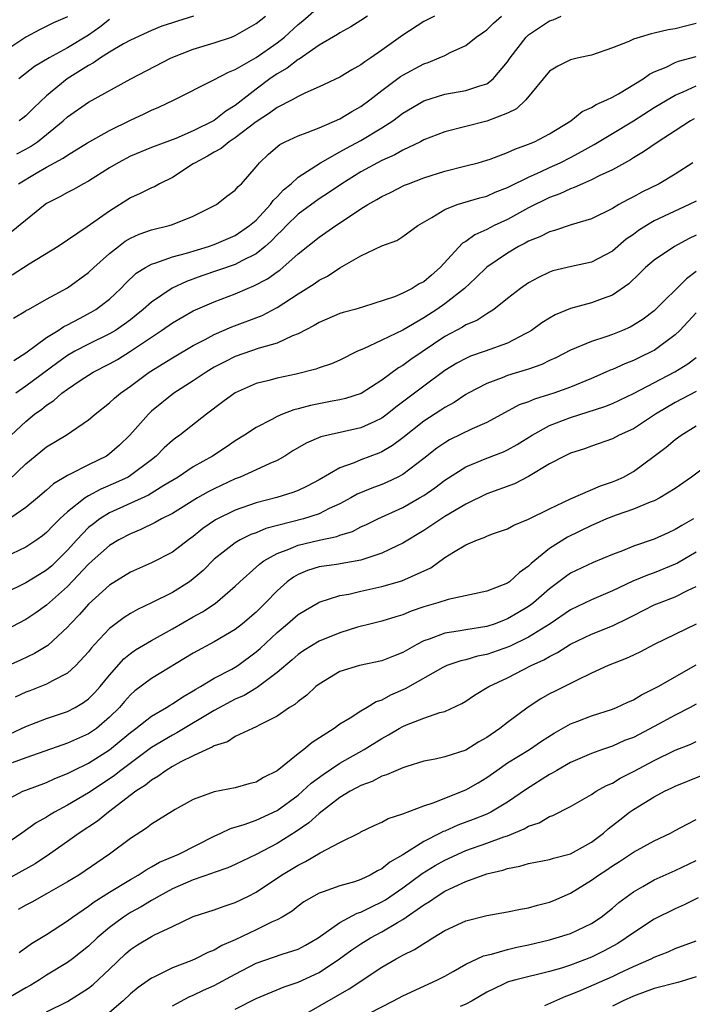
# Model space of a CAD drawing. Units: inches. Extents: x 2637000 to 2640000, y 1503000 to 1506000.
# Drawn here: x 2637624 to 2637689, y 1504285 to 1504379 of the extents above; entities that cross this region are included whole.
import ezdxf

# ---------------------------------------------------------------- set-up
doc = ezdxf.new("R2010")
doc.units = ezdxf.units.IN
doc.header["$MEASUREMENT"] = 0
doc.layers.add('LD26371503_2ft', color=71, linetype='Continuous')

msp = doc.modelspace()

# ---------------------------------------------------------------- linework, layer by layer
at = {"layer": 'LD26371503_2ft'}
for points, elevation in [([(2637624.322, 1504363), (2637625.993, 1504363.993), (2637627, 1504364.565), (2637628.578, 1504365.422), (2637629, 1504365.736), (2637630.888, 1504366.888), (2637633, 1504368.083), (2637635, 1504369.065), (2637636.319, 1504369.681), (2637637, 1504370.027), (2637637.697, 1504370.303), (2637639.161, 1504371), (2637642.883, 1504372.883), (2637644.347, 1504373.653), (2637645, 1504373.885), (2637647, 1504375.056), (2637649, 1504376.448), (2637649.707, 1504377), (2637651, 1504378.182), (2637651.458, 1504378.542), (2637653, 1504379.912)], 9036), ([(2637629, 1504378.929), (2637627.639, 1504378.361), (2637626.314, 1504377.686), (2637625, 1504376.994), (2637623, 1504375.644)], 9044), ([(2637657.639, 1504379), (2637657, 1504378.569), (2637656.036, 1504377.963), (2637655, 1504377.397), (2637654.774, 1504377.226), (2637653, 1504376.206), (2637651.1, 1504374.9), (2637651, 1504374.854), (2637649.968, 1504374.032), (2637649, 1504373.476), (2637648.317, 1504373), (2637647, 1504372.03), (2637645, 1504370.452), (2637644.094, 1504369.906), (2637643, 1504369.015), (2637641, 1504368.045), (2637639.322, 1504367.322), (2637637, 1504366.439), (2637635, 1504365.62), (2637633.83, 1504365), (2637633, 1504364.506), (2637631, 1504363.244), (2637630.53, 1504363), (2637629.557, 1504362.443), (2637629, 1504362.154), (2637628.267, 1504361.733), (2637627, 1504361.092), (2637626.86, 1504361), (2637623.62, 1504358.38)], 9034), ([(2637664.018, 1504379), (2637663, 1504378.481), (2637661, 1504377.187), (2637659, 1504375.735), (2637657.943, 1504375), (2637657.375, 1504374.625), (2637657, 1504374.331), (2637656.133, 1504373.867), (2637655, 1504373.173), (2637653, 1504372.243), (2637651.654, 1504371.654), (2637651, 1504371.323), (2637650.426, 1504371), (2637649, 1504370.274), (2637648.279, 1504369.721), (2637647, 1504368.911), (2637645, 1504367.374), (2637644.413, 1504367), (2637643.654, 1504366.346), (2637643, 1504366.015), (2637642.364, 1504365.636), (2637641.164, 1504365), (2637641, 1504364.878), (2637639, 1504363.579), (2637637.785, 1504363), (2637637.285, 1504362.714), (2637637, 1504362.598), (2637635.931, 1504362.069), (2637635, 1504361.636), (2637633, 1504360.378), (2637630.872, 1504358.872), (2637628.084, 1504357), (2637625.323, 1504355.323), (2637623.72, 1504354.28)], 9032), ([(2637623.833, 1504350.167), (2637625, 1504350.85), (2637625.085, 1504350.914), (2637625.261, 1504351), (2637627, 1504351.984), (2637629, 1504353.07), (2637631, 1504354.523), (2637631.507, 1504355), (2637633, 1504356.321), (2637633.847, 1504357), (2637634.501, 1504357.499), (2637635, 1504357.785), (2637635.833, 1504358.167), (2637637, 1504358.588), (2637638.71, 1504359), (2637639, 1504359.091), (2637641, 1504359.894), (2637643.228, 1504361), (2637644.206, 1504361.794), (2637645, 1504362.38), (2637645.266, 1504362.734), (2637645.586, 1504363), (2637647, 1504364.592), (2637647.32, 1504365), (2637648.191, 1504365.809), (2637649.26, 1504366.74), (2637649.78, 1504367), (2637651, 1504367.569), (2637651.871, 1504367.871), (2637653, 1504368.318), (2637655, 1504369.185), (2637656.114, 1504369.886), (2637657, 1504370.375), (2637657.863, 1504371), (2637659, 1504371.889), (2637660.784, 1504373.216), (2637661, 1504373.359), (2637663, 1504374.433), (2637663.43, 1504374.57), (2637664.473, 1504375), (2637665, 1504375.246), (2637665.52, 1504375.521), (2637667, 1504376.191), (2637668.012, 1504377), (2637668.603, 1504377.397), (2637669, 1504377.692), (2637669.666, 1504378.334), (2637670.426, 1504379)], 9030), ([(2637623.869, 1504346.131), (2637625, 1504346.857), (2637627, 1504348.309), (2637628.109, 1504349), (2637628.634, 1504349.366), (2637629, 1504349.541), (2637630.144, 1504350.144), (2637631.255, 1504350.745), (2637631.691, 1504351), (2637633, 1504351.991), (2637634.083, 1504353), (2637634.53, 1504353.47), (2637635.549, 1504354.451), (2637636.428, 1504355), (2637637, 1504355.319), (2637637.436, 1504355.436), (2637639, 1504356.001), (2637640.356, 1504356.357), (2637642.437, 1504357), (2637643, 1504357.197), (2637645, 1504358.051), (2637646.377, 1504359), (2637647, 1504359.532), (2637648.365, 1504361), (2637648.619, 1504361.381), (2637649, 1504361.732), (2637649.602, 1504362.398), (2637650.336, 1504363), (2637651, 1504363.617), (2637653.132, 1504365), (2637655, 1504366.029), (2637655.612, 1504366.388), (2637657, 1504367.136), (2637659, 1504368.326), (2637660.034, 1504369), (2637661, 1504369.727), (2637663, 1504370.912), (2637665, 1504371.528), (2637667, 1504371.884), (2637668.34, 1504372.34), (2637669, 1504372.524), (2637669.635, 1504373), (2637671, 1504374.634), (2637671.232, 1504375), (2637672.772, 1504377), (2637673, 1504377.208), (2637675, 1504378.532), (2637675.348, 1504378.652), (2637676.099, 1504379)], 9028), ([(2637624.146, 1504365.854), (2637625, 1504366.285), (2637625.455, 1504366.545), (2637626.115, 1504367), (2637627, 1504367.694), (2637628.579, 1504369), (2637629, 1504369.39), (2637631, 1504370.794), (2637635.05, 1504373), (2637638.876, 1504375), (2637641, 1504375.827), (2637643, 1504376.435), (2637644.638, 1504377), (2637645, 1504377.14), (2637647, 1504378.29), (2637647.897, 1504379)], 9038), ([(2637633, 1504378.672), (2637632.064, 1504377.936), (2637631, 1504377.187), (2637629, 1504375.952), (2637627.227, 1504375), (2637625.825, 1504374.175), (2637624.348, 1504373)], 9042), ([(2637641.01, 1504379), (2637639.48, 1504378.52), (2637639, 1504378.349), (2637637.981, 1504378.019), (2637637, 1504377.635), (2637635, 1504376.697), (2637634.336, 1504376.336), (2637633, 1504375.542), (2637632.137, 1504375), (2637631.476, 1504374.524), (2637631, 1504374.288), (2637628.962, 1504373), (2637627, 1504371.384), (2637625.769, 1504370.231), (2637625, 1504369.483), (2637624.736, 1504369.264), (2637624.362, 1504369)], 9040), ([(2637689, 1504378.305), (2637687.974, 1504378.025), (2637687, 1504377.786), (2637686.318, 1504377.682), (2637685, 1504377.355), (2637684.688, 1504377.312), (2637683.644, 1504377), (2637683, 1504376.781), (2637682.58, 1504376.58), (2637681, 1504375.964), (2637679, 1504375.275), (2637677.765, 1504375), (2637677, 1504374.807), (2637675.777, 1504374.223), (2637675, 1504373.743), (2637672.751, 1504371), (2637671.851, 1504370.149), (2637671, 1504369.732), (2637669, 1504368.968), (2637665, 1504367.957), (2637663, 1504367.172), (2637662.687, 1504367), (2637661, 1504366.196), (2637660.242, 1504365.758), (2637659, 1504365.227), (2637657, 1504364.137), (2637655.178, 1504363), (2637653.89, 1504362.11), (2637653, 1504361.542), (2637651, 1504360.076), (2637649.886, 1504359), (2637649.462, 1504358.538), (2637649, 1504358.111), (2637648.471, 1504357.529), (2637647.863, 1504357), (2637647, 1504356.311), (2637645.641, 1504355.64), (2637645, 1504355.29), (2637641.809, 1504354.19), (2637640.339, 1504353.661), (2637638.978, 1504353.022), (2637637, 1504351.7), (2637636.228, 1504351), (2637635.553, 1504350.447), (2637635, 1504350.012), (2637634.416, 1504349.583), (2637633.565, 1504349), (2637633, 1504348.659), (2637631, 1504347.691), (2637629.696, 1504347), (2637629, 1504346.599), (2637628.056, 1504345.945), (2637625, 1504343.67), (2637624.056, 1504343)], 9026), ([(2637623.599, 1504339), (2637625, 1504340.312), (2637625.854, 1504341), (2637626.525, 1504341.475), (2637627, 1504341.871), (2637627.694, 1504342.305), (2637628.465, 1504343), (2637629, 1504343.396), (2637630.205, 1504344.204), (2637631.448, 1504345), (2637633, 1504345.792), (2637633.77, 1504346.23), (2637635, 1504347.002), (2637637, 1504348.358), (2637637.976, 1504349), (2637639, 1504349.72), (2637641, 1504350.85), (2637643, 1504351.728), (2637645, 1504352.488), (2637646.16, 1504353), (2637646.762, 1504353.238), (2637648.075, 1504353.925), (2637649, 1504354.596), (2637649.245, 1504354.755), (2637649.543, 1504355), (2637651, 1504356.295), (2637653, 1504357.901), (2637654.596, 1504359), (2637655.814, 1504359.814), (2637657, 1504360.583), (2637657.672, 1504361), (2637658.525, 1504361.475), (2637659, 1504361.774), (2637659.829, 1504362.171), (2637661.157, 1504362.843), (2637661.523, 1504363), (2637663, 1504363.57), (2637665, 1504364.2), (2637667, 1504364.688), (2637668.198, 1504365), (2637669, 1504365.228), (2637669.344, 1504365.343), (2637671, 1504365.965), (2637671.696, 1504366.304), (2637673, 1504366.758), (2637673.162, 1504366.838), (2637673.575, 1504367), (2637675, 1504367.752), (2637677.048, 1504369), (2637678.109, 1504369.891), (2637679, 1504370.271), (2637679.436, 1504370.564), (2637680.482, 1504371), (2637681, 1504371.256), (2637681.574, 1504371.574), (2637683.924, 1504373), (2637684.54, 1504373.46), (2637685, 1504373.669), (2637686.126, 1504374.126), (2637687, 1504374.559), (2637687.312, 1504374.688), (2637689, 1504375.141)], 9024), ([(2637623.345, 1504334.655), (2637625, 1504336.267), (2637627, 1504337.882), (2637628.858, 1504339), (2637631, 1504340.464), (2637631.621, 1504341), (2637633, 1504342.069), (2637633.48, 1504342.52), (2637634.046, 1504343), (2637635, 1504343.67), (2637636.782, 1504345), (2637639, 1504346.377), (2637641, 1504347.542), (2637642.131, 1504348.131), (2637643, 1504348.614), (2637644.675, 1504349.325), (2637647.582, 1504350.418), (2637649, 1504351.188), (2637651, 1504352.496), (2637652.545, 1504353.455), (2637653, 1504353.797), (2637653.813, 1504354.187), (2637655, 1504354.975), (2637657, 1504356.1), (2637659, 1504357.069), (2637660.419, 1504357.581), (2637661, 1504357.96), (2637662.44, 1504359), (2637663.76, 1504359.76), (2637665, 1504360.541), (2637666.179, 1504361), (2637668.355, 1504361.645), (2637669, 1504361.798), (2637669.826, 1504362.174), (2637671, 1504362.621), (2637671.243, 1504362.757), (2637673, 1504363.637), (2637674.141, 1504364.141), (2637675, 1504364.548), (2637676.007, 1504365), (2637677, 1504365.491), (2637678.115, 1504366.115), (2637679.272, 1504366.728), (2637681, 1504367.802), (2637683, 1504369.014), (2637685, 1504370.262), (2637686.219, 1504371), (2637687, 1504371.447), (2637687.76, 1504371.76), (2637689, 1504372.336)], 9022), ([(2637688.8, 1504369.2), (2637688.45, 1504369), (2637687, 1504368.04), (2637685.374, 1504367), (2637683.974, 1504366.026), (2637683, 1504365.469), (2637682.719, 1504365.281), (2637681, 1504364.329), (2637679.739, 1504363.739), (2637679, 1504363.356), (2637678.146, 1504363), (2637677.365, 1504362.635), (2637677, 1504362.52), (2637675.97, 1504362.03), (2637675, 1504361.689), (2637673, 1504360.69), (2637671, 1504359.592), (2637669.731, 1504359), (2637669, 1504358.624), (2637667.87, 1504358.13), (2637667, 1504357.48), (2637666.693, 1504357.307), (2637664.577, 1504355), (2637663.722, 1504354.278), (2637663, 1504353.638), (2637662.566, 1504353.434), (2637661.901, 1504353), (2637661, 1504352.541), (2637660.207, 1504352.207), (2637657.246, 1504351.246), (2637656.417, 1504351), (2637655.296, 1504350.704), (2637655, 1504350.596), (2637653, 1504349.763), (2637652.538, 1504349.462), (2637651, 1504348.671), (2637650.478, 1504348.478), (2637649, 1504347.776), (2637647.289, 1504347.29), (2637645, 1504346.509), (2637643.992, 1504346.008), (2637643, 1504345.476), (2637642.214, 1504345), (2637641, 1504344.178), (2637639.135, 1504343), (2637637, 1504341.27), (2637636.71, 1504341), (2637634.952, 1504339), (2637633.957, 1504338.043), (2637633, 1504337.201), (2637632.704, 1504337), (2637631, 1504336.163), (2637629.256, 1504335.256), (2637629, 1504335.138), (2637627.659, 1504334.342), (2637627, 1504333.751), (2637626.113, 1504333), (2637625, 1504332.092), (2637623.167, 1504330.832)], 9020), ([(2637688.676, 1504365), (2637687, 1504363.918), (2637685.449, 1504363), (2637683.804, 1504362.196), (2637683, 1504361.748), (2637682.503, 1504361.498), (2637681.621, 1504361), (2637681, 1504360.629), (2637679, 1504359.642), (2637677.065, 1504359.065), (2637675.477, 1504358.523), (2637675, 1504358.414), (2637674.068, 1504357.932), (2637673, 1504357.505), (2637672.681, 1504357.319), (2637672.051, 1504357), (2637671, 1504356.379), (2637669, 1504355.038), (2637667.973, 1504354.027), (2637666.885, 1504353), (2637665, 1504351.525), (2637664.242, 1504351), (2637663, 1504350.207), (2637661, 1504349.025), (2637659, 1504348.064), (2637657.247, 1504347.247), (2637656.673, 1504347), (2637655, 1504346.165), (2637654.182, 1504345.818), (2637653, 1504345.406), (2637652.709, 1504345.291), (2637650.824, 1504344.824), (2637649, 1504344.44), (2637648.22, 1504344.22), (2637647, 1504343.914), (2637645, 1504343.041), (2637643.822, 1504342.178), (2637642.256, 1504341), (2637639.723, 1504339), (2637639.296, 1504338.704), (2637639, 1504338.473), (2637638.222, 1504337.778), (2637637.467, 1504337), (2637637, 1504336.634), (2637635, 1504335.138), (2637634.766, 1504335), (2637633.562, 1504334.438), (2637632.156, 1504333.844), (2637631, 1504333.199), (2637630.683, 1504333), (2637629, 1504331.668), (2637628.266, 1504331), (2637627.618, 1504330.382), (2637627, 1504329.692), (2637626.616, 1504329.385), (2637626.062, 1504329), (2637625, 1504328.303), (2637623, 1504327.346)], 9018), ([(2637689, 1504361.346), (2637688.33, 1504361), (2637685, 1504359.438), (2637684.248, 1504359), (2637683.485, 1504358.516), (2637683, 1504358.158), (2637682.311, 1504357.689), (2637681, 1504356.562), (2637679, 1504355.508), (2637677.103, 1504355.103), (2637675.326, 1504354.674), (2637675, 1504354.561), (2637673.942, 1504354.058), (2637673, 1504353.544), (2637672.218, 1504353), (2637671, 1504352.054), (2637669.681, 1504351), (2637669, 1504350.579), (2637668.052, 1504349.948), (2637667, 1504349.521), (2637666.686, 1504349.314), (2637665, 1504348.426), (2637661.776, 1504346.224), (2637661, 1504345.651), (2637660.577, 1504345.423), (2637659, 1504344.258), (2637657.027, 1504342.973), (2637655.51, 1504342.49), (2637655, 1504342.376), (2637654.244, 1504342.244), (2637652.169, 1504341.831), (2637651, 1504341.504), (2637650.588, 1504341.412), (2637649.527, 1504341), (2637649, 1504340.776), (2637648.489, 1504340.489), (2637647, 1504339.732), (2637645.897, 1504339), (2637645, 1504338.458), (2637644.138, 1504337.863), (2637642.838, 1504337), (2637641, 1504335.959), (2637639.546, 1504335), (2637638.186, 1504334.186), (2637636.724, 1504333.276), (2637633, 1504331.58), (2637632.072, 1504331), (2637631.456, 1504330.544), (2637631, 1504330.167), (2637629.876, 1504329), (2637629, 1504328.021), (2637627.985, 1504327), (2637627.481, 1504326.519), (2637627, 1504326.101), (2637626.304, 1504325.696), (2637625, 1504324.899), (2637623, 1504323.919)], 9016), ([(2637689, 1504358.093), (2637688.257, 1504357.743), (2637686.914, 1504357), (2637685, 1504355.714), (2637684.17, 1504355), (2637683.588, 1504354.412), (2637682.568, 1504353.432), (2637681, 1504352.361), (2637680.016, 1504352.016), (2637679, 1504351.621), (2637677, 1504351.081), (2637675.534, 1504350.466), (2637675, 1504350.175), (2637674.276, 1504349.724), (2637673.278, 1504349), (2637673, 1504348.832), (2637672.674, 1504348.674), (2637671, 1504347.783), (2637668.866, 1504347), (2637667.464, 1504346.536), (2637667, 1504346.328), (2637666.142, 1504345.858), (2637665, 1504345.153), (2637663, 1504343.685), (2637660.335, 1504341.665), (2637659.514, 1504341), (2637659, 1504340.62), (2637658.314, 1504340.314), (2637657, 1504339.691), (2637653.877, 1504339), (2637653.17, 1504338.83), (2637651.779, 1504338.221), (2637650.513, 1504337.488), (2637649.726, 1504337), (2637649, 1504336.59), (2637648.29, 1504336.29), (2637647, 1504335.675), (2637645.482, 1504335), (2637645, 1504334.82), (2637643, 1504333.886), (2637642.416, 1504333.584), (2637641.4, 1504333), (2637639, 1504331.524), (2637637.962, 1504331), (2637637.353, 1504330.647), (2637636.005, 1504329.995), (2637635, 1504329.589), (2637633.898, 1504329), (2637633, 1504328.457), (2637631.352, 1504327), (2637631, 1504326.682), (2637629, 1504324.553), (2637627, 1504322.772), (2637625.965, 1504322.035), (2637625, 1504321.401), (2637623, 1504320.339)], 9014), ([(2637689, 1504354.61), (2637688.072, 1504353.928), (2637685, 1504350.876), (2637683.929, 1504350.071), (2637683, 1504349.481), (2637682.683, 1504349.317), (2637681.972, 1504349), (2637681, 1504348.605), (2637680.376, 1504348.376), (2637679, 1504347.932), (2637677, 1504347.095), (2637675.614, 1504346.386), (2637675, 1504346.108), (2637674.264, 1504345.736), (2637673, 1504345.308), (2637672.781, 1504345.219), (2637671, 1504344.689), (2637670.477, 1504344.477), (2637669, 1504343.94), (2637667.227, 1504343), (2637667, 1504342.865), (2637665.884, 1504342.116), (2637665, 1504341.629), (2637664.629, 1504341.371), (2637663, 1504340.324), (2637661, 1504338.74), (2637660.005, 1504337.995), (2637659, 1504337.416), (2637658.711, 1504337.289), (2637657, 1504336.631), (2637656.354, 1504336.354), (2637655, 1504335.881), (2637653, 1504334.746), (2637651.86, 1504334.14), (2637651, 1504333.725), (2637650.489, 1504333.511), (2637648.971, 1504333.029), (2637647, 1504332.527), (2637645, 1504331.849), (2637643.101, 1504330.899), (2637641.921, 1504330.079), (2637641, 1504329.321), (2637640.538, 1504329), (2637639, 1504327.826), (2637637, 1504326.814), (2637635, 1504325.909), (2637633, 1504324.666), (2637631, 1504322.859), (2637630.128, 1504321.872), (2637629.289, 1504321), (2637629, 1504320.669), (2637627.097, 1504318.903), (2637625.851, 1504318.15), (2637624.491, 1504317.509), (2637623, 1504316.834)], 9012), ([(2637689, 1504350.678), (2637687.433, 1504349), (2637687, 1504348.58), (2637685, 1504347.082), (2637684.844, 1504347), (2637683.584, 1504346.416), (2637683, 1504346.128), (2637682.186, 1504345.814), (2637681, 1504345.273), (2637680.8, 1504345.2), (2637680.371, 1504345), (2637679, 1504344.409), (2637677, 1504343.581), (2637675.404, 1504343), (2637675, 1504342.867), (2637673.558, 1504342.442), (2637673, 1504342.187), (2637672.113, 1504341.887), (2637669, 1504340.217), (2637667.602, 1504339.602), (2637665.461, 1504338.539), (2637665, 1504338.274), (2637664.244, 1504337.755), (2637663, 1504336.774), (2637661, 1504335.25), (2637660.525, 1504335), (2637659.495, 1504334.505), (2637659, 1504334.292), (2637658.054, 1504333.947), (2637656.643, 1504333.357), (2637656.022, 1504333), (2637655, 1504332.454), (2637653.982, 1504331.983), (2637653, 1504331.478), (2637651.526, 1504331), (2637647.927, 1504330.073), (2637647, 1504329.68), (2637646.495, 1504329.505), (2637645.484, 1504329), (2637645, 1504328.717), (2637643, 1504327.144), (2637641.929, 1504326.071), (2637641, 1504325.27), (2637640.622, 1504325), (2637639, 1504323.982), (2637637, 1504322.987), (2637635.657, 1504322.343), (2637635, 1504321.959), (2637634.412, 1504321.589), (2637633, 1504320.538), (2637631.556, 1504319), (2637631.294, 1504318.705), (2637631, 1504318.313), (2637629.801, 1504317), (2637629, 1504316.292), (2637627.553, 1504315.553), (2637627, 1504315.233), (2637625.403, 1504314.597), (2637625, 1504314.45), (2637624.006, 1504313.994)], 9010), ([(2637623.514, 1504310.486), (2637625, 1504311.195), (2637627, 1504311.942), (2637629, 1504312.617), (2637629.73, 1504313), (2637630.528, 1504313.472), (2637631, 1504313.821), (2637631.584, 1504314.416), (2637632.106, 1504315), (2637633, 1504316.099), (2637634.358, 1504317.641), (2637635, 1504318.155), (2637635.495, 1504318.506), (2637637, 1504319.401), (2637639, 1504320.514), (2637641, 1504321.655), (2637641.87, 1504322.13), (2637643.079, 1504322.922), (2637645, 1504324.571), (2637645.436, 1504325), (2637647, 1504326.397), (2637647.306, 1504326.694), (2637647.723, 1504327), (2637649, 1504327.713), (2637650.125, 1504328.125), (2637651, 1504328.503), (2637653, 1504328.968), (2637654.69, 1504329.31), (2637655, 1504329.438), (2637656.19, 1504329.81), (2637657, 1504330.236), (2637657.531, 1504330.469), (2637658.599, 1504331), (2637661, 1504332.079), (2637662.598, 1504333), (2637663, 1504333.25), (2637664.041, 1504333.959), (2637665, 1504334.697), (2637667, 1504335.98), (2637669, 1504336.787), (2637670.603, 1504337.397), (2637671, 1504337.579), (2637671.907, 1504338.093), (2637673.347, 1504339), (2637675, 1504339.904), (2637677, 1504340.683), (2637680.273, 1504341.727), (2637681, 1504342.022), (2637681.677, 1504342.323), (2637683, 1504342.975), (2637686.959, 1504345.041), (2637688.207, 1504345.793), (2637689, 1504346.42)], 9008), ([(2637689, 1504343.164), (2637687, 1504342.112), (2637685.101, 1504341), (2637683, 1504339.611), (2637681.651, 1504339), (2637681, 1504338.653), (2637679, 1504337.934), (2637678.326, 1504337.674), (2637677, 1504337.262), (2637676.432, 1504337), (2637675, 1504336.255), (2637673, 1504335.057), (2637671.641, 1504334.359), (2637669, 1504333.394), (2637667, 1504332.414), (2637665, 1504331.236), (2637663, 1504329.905), (2637661, 1504328.696), (2637660.444, 1504328.444), (2637659, 1504327.735), (2637657, 1504327.055), (2637654.655, 1504326.655), (2637653, 1504326.417), (2637651.913, 1504326.086), (2637651, 1504325.696), (2637650.555, 1504325.445), (2637649.97, 1504325), (2637649, 1504324.149), (2637647.905, 1504323), (2637647, 1504322.108), (2637645.702, 1504321), (2637645, 1504320.447), (2637643, 1504319.282), (2637641, 1504318.171), (2637637, 1504315.772), (2637635.423, 1504314.577), (2637635, 1504314.205), (2637634.428, 1504313.572), (2637633.939, 1504313), (2637633, 1504312.065), (2637631.745, 1504311), (2637631, 1504310.482), (2637629, 1504309.587), (2637628.552, 1504309.448), (2637625, 1504308.198), (2637623.705, 1504307.705)], 9006), ([(2637623, 1504304.082), (2637624.722, 1504305), (2637625, 1504305.116), (2637627, 1504305.851), (2637627.777, 1504306.222), (2637629, 1504306.705), (2637629.566, 1504307), (2637631, 1504307.682), (2637633, 1504308.953), (2637634.122, 1504309.878), (2637635, 1504310.624), (2637635.51, 1504311), (2637637, 1504312.179), (2637638.447, 1504313), (2637638.781, 1504313.219), (2637639, 1504313.34), (2637639.984, 1504314.016), (2637641, 1504314.59), (2637641.245, 1504314.755), (2637641.696, 1504315), (2637643, 1504315.786), (2637644.661, 1504316.661), (2637645, 1504316.847), (2637645.239, 1504317), (2637647, 1504318.312), (2637647.369, 1504318.631), (2637649, 1504320.167), (2637650.004, 1504321), (2637651, 1504321.865), (2637651.703, 1504322.297), (2637652.912, 1504323), (2637653, 1504323.05), (2637655, 1504323.692), (2637655.833, 1504323.833), (2637657, 1504324.107), (2637659, 1504324.534), (2637660.914, 1504325.086), (2637663.655, 1504326.345), (2637665, 1504327.308), (2637665.837, 1504327.837), (2637667, 1504328.518), (2637668.116, 1504329), (2637668.774, 1504329.226), (2637669, 1504329.346), (2637669.571, 1504329.571), (2637671, 1504330.068), (2637671.597, 1504330.403), (2637673, 1504330.971), (2637675, 1504331.96), (2637677, 1504332.905), (2637679.851, 1504334.149), (2637681, 1504334.538), (2637681.329, 1504334.671), (2637682.05, 1504335), (2637683, 1504335.515), (2637685, 1504336.986), (2637686.137, 1504337.863), (2637687, 1504338.594), (2637687.557, 1504339), (2637689, 1504339.88)], 9004), ([(2637691, 1504336.842), (2637688.556, 1504335), (2637687, 1504333.919), (2637685.516, 1504333), (2637685, 1504332.738), (2637684.593, 1504332.593), (2637683, 1504331.937), (2637681.368, 1504331.368), (2637680.441, 1504331), (2637679.453, 1504330.547), (2637679, 1504330.364), (2637676.73, 1504329.27), (2637675, 1504328.176), (2637673.254, 1504326.746), (2637673, 1504326.476), (2637672.119, 1504325.881), (2637671.183, 1504325), (2637671, 1504324.871), (2637669, 1504324.094), (2637665.315, 1504323.315), (2637664.35, 1504323), (2637663, 1504322.604), (2637661.804, 1504322.196), (2637661, 1504321.854), (2637660.331, 1504321.669), (2637659, 1504321.252), (2637657.963, 1504321), (2637656.655, 1504320.655), (2637655, 1504320.138), (2637653, 1504319.319), (2637651.56, 1504318.439), (2637651, 1504318.049), (2637650.442, 1504317.558), (2637649, 1504316.341), (2637647.097, 1504314.903), (2637647, 1504314.859), (2637645.851, 1504314.149), (2637645, 1504313.783), (2637643, 1504312.719), (2637639.431, 1504310.569), (2637639, 1504310.359), (2637637, 1504309.179), (2637634.073, 1504307), (2637633.486, 1504306.514), (2637632.292, 1504305.708), (2637631, 1504304.861), (2637629, 1504303.671), (2637627.75, 1504303), (2637627.28, 1504302.72), (2637627, 1504302.532), (2637626.001, 1504301.998), (2637624.641, 1504301), (2637623, 1504299.906)], 9002), ([(2637688.743, 1504331), (2637687.619, 1504330.381), (2637687, 1504329.981), (2637686.319, 1504329.681), (2637685, 1504329.063), (2637683, 1504328.385), (2637681.961, 1504327.961), (2637681, 1504327.599), (2637679.156, 1504326.844), (2637677, 1504325.817), (2637676.514, 1504325.486), (2637675.903, 1504325), (2637675, 1504324.339), (2637673.474, 1504323), (2637673.21, 1504322.79), (2637673, 1504322.643), (2637671.979, 1504322.021), (2637671, 1504321.449), (2637670.666, 1504321.334), (2637669.815, 1504321), (2637669, 1504320.73), (2637667, 1504320.412), (2637666.274, 1504320.274), (2637665, 1504320.109), (2637663.526, 1504319.526), (2637663, 1504319.353), (2637662.32, 1504319), (2637661, 1504318.244), (2637660.093, 1504317.907), (2637659, 1504317.45), (2637656.862, 1504317), (2637655, 1504316.432), (2637653, 1504315.239), (2637652.697, 1504315), (2637651.821, 1504314.179), (2637651, 1504313.576), (2637650.699, 1504313.301), (2637650.192, 1504313), (2637649, 1504312.172), (2637647.341, 1504311.341), (2637647, 1504311.147), (2637646.648, 1504311), (2637645, 1504310.221), (2637644.267, 1504309.733), (2637643, 1504309.341), (2637642.799, 1504309.2), (2637642.297, 1504309), (2637641, 1504308.393), (2637639.81, 1504307.81), (2637639, 1504307.366), (2637638.394, 1504307), (2637637.6, 1504306.4), (2637637, 1504306.072), (2637636.42, 1504305.58), (2637635.524, 1504305), (2637632.893, 1504303), (2637631.848, 1504302.152), (2637630.088, 1504301), (2637629, 1504300.211), (2637627.278, 1504299), (2637625.911, 1504298.089), (2637624.636, 1504297.365), (2637621, 1504295.386)], 9000), ([(2637689, 1504327.829), (2637687.223, 1504326.777), (2637687, 1504326.669), (2637685, 1504325.86), (2637684.357, 1504325.643), (2637682.947, 1504325.053), (2637681, 1504324.144), (2637679, 1504323.269), (2637677, 1504322.306), (2637675.067, 1504321), (2637673, 1504319.703), (2637671.179, 1504318.821), (2637669, 1504318.058), (2637668.112, 1504317.888), (2637667, 1504317.56), (2637666.533, 1504317.467), (2637665.186, 1504317), (2637664.826, 1504316.826), (2637661.228, 1504314.772), (2637659.833, 1504314.167), (2637659, 1504313.704), (2637658.462, 1504313.538), (2637657.604, 1504313), (2637657, 1504312.654), (2637655.985, 1504311.986), (2637655, 1504311.396), (2637654.447, 1504311), (2637652.334, 1504309.666), (2637651.552, 1504309), (2637651, 1504308.587), (2637649, 1504306.966), (2637647.696, 1504306.304), (2637647, 1504305.882), (2637646.298, 1504305.702), (2637645, 1504305.335), (2637643, 1504304.955), (2637641, 1504304.232), (2637639.263, 1504303.263), (2637639, 1504303.114), (2637637, 1504301.874), (2637636.521, 1504301.479), (2637635, 1504300.503), (2637633.013, 1504299), (2637630.065, 1504297), (2637629, 1504296.348), (2637627, 1504295.206), (2637625.576, 1504294.424), (2637625, 1504294.123), (2637624.289, 1504293.711)], 8998), ([(2637624.372, 1504289.628), (2637625.542, 1504290.457), (2637627, 1504291.325), (2637629, 1504292.625), (2637629.478, 1504293), (2637631, 1504294.046), (2637631.543, 1504294.457), (2637633, 1504295.376), (2637635, 1504296.584), (2637635.727, 1504297), (2637636.49, 1504297.51), (2637637, 1504297.778), (2637637.773, 1504298.227), (2637639.608, 1504299), (2637643, 1504300.724), (2637643.62, 1504301), (2637644.538, 1504301.463), (2637645.838, 1504301.838), (2637647, 1504302.257), (2637649, 1504303.183), (2637651, 1504304.646), (2637651.421, 1504305), (2637652.238, 1504305.763), (2637653.394, 1504306.606), (2637655, 1504307.679), (2637657.312, 1504309), (2637659, 1504310.055), (2637659.625, 1504310.375), (2637660.657, 1504311), (2637661, 1504311.191), (2637661.339, 1504311.339), (2637663, 1504311.985), (2637664.514, 1504312.513), (2637665, 1504312.633), (2637666.624, 1504313.376), (2637667, 1504313.605), (2637667.837, 1504314.163), (2637669.194, 1504315), (2637671, 1504315.836), (2637673.261, 1504317), (2637674.463, 1504317.537), (2637675, 1504317.87), (2637675.763, 1504318.237), (2637677, 1504319.057), (2637679, 1504320.003), (2637681, 1504320.805), (2637682.49, 1504321.511), (2637683, 1504321.789), (2637685, 1504322.791), (2637685.494, 1504323), (2637687, 1504323.57), (2637688.163, 1504324.163), (2637689, 1504324.547)], 8996), ([(2637689, 1504320.939), (2637685, 1504319.009), (2637683.69, 1504318.31), (2637683, 1504317.981), (2637682.328, 1504317.672), (2637680.612, 1504317), (2637679, 1504316.261), (2637677.584, 1504315.584), (2637677, 1504315.278), (2637675.469, 1504314.532), (2637675, 1504314.292), (2637674.176, 1504313.824), (2637672.964, 1504313.036), (2637671, 1504311.579), (2637670.256, 1504311), (2637669, 1504310.137), (2637668.266, 1504309.734), (2637667, 1504308.94), (2637665, 1504308.292), (2637664.079, 1504308.079), (2637663, 1504307.862), (2637661.381, 1504307.381), (2637661, 1504307.248), (2637659.444, 1504306.556), (2637659, 1504306.436), (2637658.07, 1504305.93), (2637657, 1504305.564), (2637656.646, 1504305.354), (2637655.96, 1504305), (2637655, 1504304.418), (2637653, 1504302.888), (2637652.02, 1504301.98), (2637650.826, 1504301.174), (2637649, 1504300.033), (2637647, 1504298.978), (2637645.655, 1504298.345), (2637645, 1504298.018), (2637644.302, 1504297.698), (2637643, 1504297.252), (2637642.828, 1504297.172), (2637641, 1504296.545), (2637639, 1504295.686), (2637637.731, 1504295), (2637637, 1504294.574), (2637636.025, 1504293.975), (2637635, 1504293.418), (2637634.344, 1504293), (2637633, 1504292.008), (2637631.821, 1504291), (2637631, 1504290.203), (2637629.482, 1504289), (2637629, 1504288.651), (2637627, 1504287.448), (2637626.318, 1504287), (2637625.5, 1504286.5), (2637625, 1504286.227), (2637623, 1504285.056)], 8994), ([(2637627, 1504283.949), (2637629, 1504284.928), (2637631, 1504286.213), (2637631.432, 1504286.568), (2637633, 1504288.035), (2637634.514, 1504289.487), (2637635, 1504289.909), (2637635.667, 1504290.333), (2637637, 1504291.144), (2637637.309, 1504291.309), (2637639, 1504292.089), (2637641, 1504293.046), (2637643, 1504293.701), (2637643.952, 1504294.048), (2637645, 1504294.372), (2637646.262, 1504295), (2637647, 1504295.372), (2637649.412, 1504297), (2637651, 1504297.961), (2637651.713, 1504298.287), (2637653.123, 1504299.123), (2637655, 1504300.113), (2637656.921, 1504301.079), (2637657, 1504301.136), (2637658.256, 1504301.744), (2637659, 1504302.06), (2637659.587, 1504302.413), (2637661, 1504302.854), (2637663, 1504303.609), (2637663.884, 1504303.884), (2637667, 1504305.127), (2637668.184, 1504305.815), (2637669, 1504306.315), (2637669.965, 1504307), (2637671, 1504307.704), (2637673.093, 1504309), (2637674.229, 1504309.771), (2637675.439, 1504310.561), (2637677, 1504311.438), (2637677.687, 1504311.687), (2637679, 1504312.196), (2637681, 1504312.846), (2637681.384, 1504313), (2637682.481, 1504313.519), (2637683, 1504313.745), (2637683.786, 1504314.213), (2637685, 1504314.804), (2637685.359, 1504315), (2637689, 1504317.08)], 8992), ([(2637689, 1504313.303), (2637688.437, 1504313), (2637687, 1504312.282), (2637685, 1504311.174), (2637683, 1504310.15), (2637682.165, 1504309.835), (2637681, 1504309.324), (2637680.04, 1504309), (2637679, 1504308.621), (2637677, 1504307.756), (2637675.687, 1504307), (2637675.264, 1504306.736), (2637675, 1504306.606), (2637672.787, 1504305.213), (2637671, 1504303.969), (2637669.404, 1504303), (2637669, 1504302.811), (2637667.7, 1504302.3), (2637666.237, 1504301.763), (2637665, 1504301.207), (2637664.847, 1504301.153), (2637664.576, 1504301), (2637663, 1504300.21), (2637661, 1504298.936), (2637659.765, 1504298.236), (2637659, 1504297.593), (2637658.586, 1504297.414), (2637657.881, 1504297), (2637657, 1504296.589), (2637656.373, 1504296.373), (2637655, 1504295.991), (2637653.395, 1504295.395), (2637653, 1504295.264), (2637652.504, 1504295), (2637651.559, 1504294.441), (2637651, 1504294.032), (2637650.43, 1504293.571), (2637649.49, 1504293), (2637649, 1504292.738), (2637648.539, 1504292.539), (2637647, 1504291.787), (2637645, 1504290.837), (2637643.725, 1504290.275), (2637643, 1504289.849), (2637642.394, 1504289.605), (2637641.199, 1504289), (2637640.849, 1504288.849), (2637639, 1504288.151), (2637637.288, 1504287.287), (2637637, 1504287.161), (2637635.74, 1504286.26), (2637635, 1504285.654), (2637634.289, 1504285), (2637633, 1504283.892)], 8990), ([(2637639, 1504284.532), (2637640.611, 1504285.389), (2637641, 1504285.551), (2637641.98, 1504286.02), (2637643, 1504286.475), (2637645, 1504287.548), (2637647, 1504288.595), (2637649.469, 1504289.469), (2637651, 1504289.945), (2637651.696, 1504290.304), (2637652.928, 1504291), (2637655, 1504292.477), (2637656.64, 1504293.36), (2637657, 1504293.467), (2637658.013, 1504293.987), (2637659, 1504294.437), (2637659.355, 1504294.645), (2637661, 1504295.797), (2637662.838, 1504297.162), (2637664.083, 1504297.917), (2637665, 1504298.427), (2637667, 1504299.336), (2637669, 1504300.035), (2637670.646, 1504300.646), (2637671, 1504300.759), (2637672.589, 1504301.411), (2637673, 1504301.671), (2637674.011, 1504301.989), (2637675, 1504302.6), (2637675.307, 1504302.693), (2637677, 1504303.546), (2637679, 1504304.689), (2637679.465, 1504305), (2637680.444, 1504305.556), (2637681, 1504305.786), (2637681.754, 1504306.246), (2637683, 1504306.883), (2637685, 1504307.937), (2637687, 1504308.933), (2637688.488, 1504309.512), (2637689, 1504309.752)], 8988), ([(2637645, 1504284.208), (2637647, 1504285.229), (2637649.68, 1504286.32), (2637651, 1504286.771), (2637653, 1504287.716), (2637654.939, 1504289), (2637656.136, 1504289.864), (2637657, 1504290.453), (2637657.9, 1504291), (2637659, 1504291.578), (2637660.474, 1504292.474), (2637661, 1504292.77), (2637663, 1504294.165), (2637663.53, 1504294.47), (2637664.261, 1504295), (2637665, 1504295.458), (2637665.896, 1504295.896), (2637667, 1504296.39), (2637669, 1504297.112), (2637670.533, 1504297.467), (2637671, 1504297.645), (2637672.156, 1504297.844), (2637673, 1504298.123), (2637675, 1504298.498), (2637675.367, 1504298.633), (2637677, 1504299.027), (2637679, 1504300.133), (2637680.162, 1504301), (2637680.594, 1504301.406), (2637681.71, 1504302.29), (2637682.637, 1504303), (2637683, 1504303.256), (2637685, 1504304.481), (2637685.959, 1504305), (2637686.676, 1504305.324), (2637687, 1504305.494), (2637689.499, 1504306.501)], 8986), ([(2637651.82, 1504283.82), (2637655.87, 1504286.13), (2637659, 1504288.212), (2637660.353, 1504289), (2637660.781, 1504289.22), (2637661, 1504289.356), (2637662.116, 1504289.885), (2637663, 1504290.485), (2637663.336, 1504290.664), (2637663.853, 1504291), (2637665, 1504291.699), (2637667, 1504292.648), (2637669, 1504293.155), (2637671, 1504293.488), (2637672.24, 1504293.761), (2637673, 1504293.884), (2637673.856, 1504294.144), (2637675, 1504294.419), (2637675.418, 1504294.582), (2637677, 1504295.277), (2637679, 1504296.505), (2637679.672, 1504297), (2637680.483, 1504297.517), (2637681, 1504297.876), (2637681.694, 1504298.306), (2637683, 1504299.178), (2637685, 1504300.28), (2637686.535, 1504301), (2637687, 1504301.246), (2637688.127, 1504301.873), (2637689, 1504302.324)], 8984), ([(2637657.828, 1504283.828), (2637660.122, 1504285), (2637661, 1504285.483), (2637663.402, 1504286.598), (2637664.322, 1504287), (2637665, 1504287.35), (2637665.798, 1504287.798), (2637667, 1504288.511), (2637668.703, 1504289.297), (2637669.465, 1504289.465), (2637671, 1504289.898), (2637671.888, 1504290.112), (2637673, 1504290.35), (2637675, 1504290.832), (2637675.627, 1504291), (2637677, 1504291.426), (2637679, 1504292.378), (2637679.924, 1504293), (2637681, 1504293.856), (2637681.611, 1504294.389), (2637683, 1504295.404), (2637683.905, 1504295.904), (2637685, 1504296.537), (2637687, 1504297.428), (2637689, 1504298.382)], 8982), ([(2637689.174, 1504294.827), (2637687.846, 1504294.154), (2637687, 1504293.79), (2637685, 1504292.787), (2637683, 1504291.496), (2637682.328, 1504291), (2637681.521, 1504290.479), (2637680.226, 1504289.774), (2637679, 1504289.16), (2637677, 1504288.419), (2637676.128, 1504288.128), (2637675, 1504287.806), (2637671.793, 1504287), (2637671.166, 1504286.834), (2637671, 1504286.772), (2637670.546, 1504286.546), (2637669, 1504285.831), (2637667.601, 1504285), (2637667, 1504284.675), (2637666.465, 1504284.465)], 8980), ([(2637674.563, 1504284.563), (2637676.563, 1504285.436), (2637677, 1504285.59), (2637678.019, 1504286.019), (2637681, 1504287.335), (2637681.652, 1504287.651), (2637683, 1504288.27), (2637684.687, 1504289), (2637685, 1504289.163), (2637686.315, 1504289.685), (2637687, 1504290.003), (2637689, 1504290.742)], 8978), ([(2637689, 1504287.285), (2637688.073, 1504287), (2637687.236, 1504286.764), (2637685, 1504286.168), (2637683, 1504285.429), (2637682.036, 1504285), (2637681, 1504284.488)], 8976)]:
    msp.add_lwpolyline(points, dxfattribs=dict(at, elevation=elevation))

doc.saveas('drawing.dxf')
